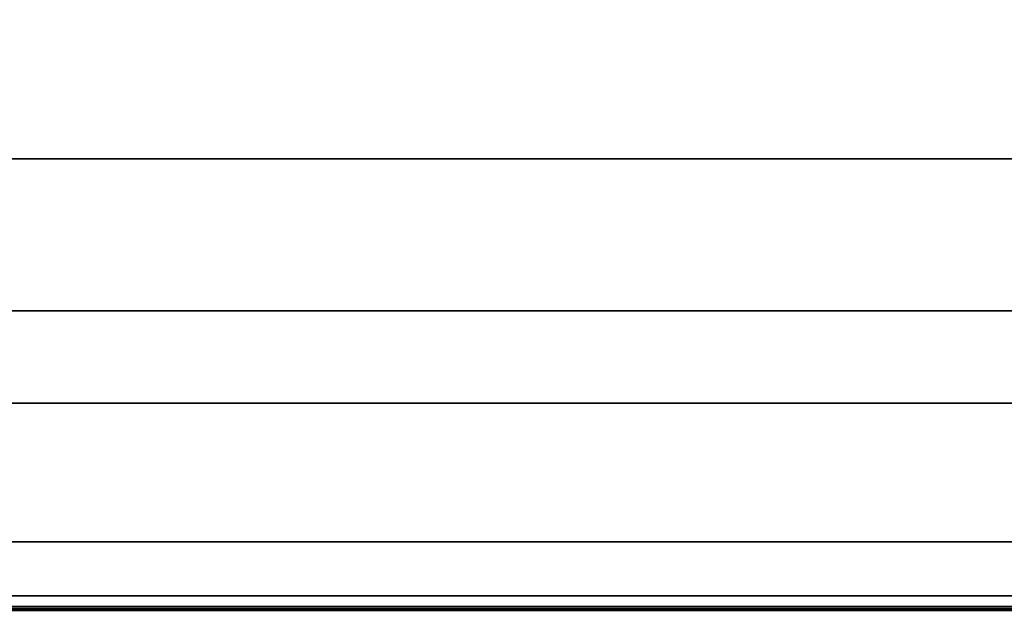
# Model space of a CAD drawing. Units: inches. Extents: x -539 to 659, y -117 to 124.
# Drawn here: x -518 to -500, y -82 to -72 of the extents above; entities that cross this region are included whole.
import ezdxf

# ---------------------------------------------------------------- set-up
doc = ezdxf.new("R2010")
doc.units = ezdxf.units.IN
doc.header["$MEASUREMENT"] = 0

msp = doc.modelspace()

# ---------------------------------------------------------------- linework, layer by layer
for points in [[(-539.26, -76.648, -33.145), (-539.26, -63.438, -32.588), (-491.184, -63.438, -32.588), (-491.184, -76.648, -33.145)], [(-539.26, -68.949, -18.757), (-539.26, -73.977, -18.722), (-491.184, -73.977, -18.722), (-491.184, -68.949, -18.757)], [(-539.26, -73.977, -18.722), (-539.26, -78.264, -18.69), (-491.184, -78.264, -18.69), (-491.184, -73.977, -18.722)], [(-539.26, -87.887, -33.613), (-539.26, -76.648, -33.145), (-491.184, -76.648, -33.145), (-491.184, -87.887, -33.613)], [(-539.26, -78.264, -18.69), (-539.26, -80.699, -18.666), (-491.184, -80.699, -18.666), (-491.184, -78.264, -18.69)], [(-539.26, -80.699, -18.666), (-539.26, -81.645, -18.645), (-491.184, -81.645, -18.645), (-491.184, -80.699, -18.666)], [(-539.26, -81.645, -18.645), (-539.26, -81.833, -18.616), (-491.184, -81.833, -18.616), (-491.184, -81.645, -18.645)], [(-539.26, -81.833, -18.616), (-539.26, -81.871, -18.566), (-491.184, -81.871, -18.566), (-491.184, -81.833, -18.616)], [(-539.26, -81.871, -18.566), (-539.26, -81.891, -18.457), (-491.184, -81.891, -18.457), (-491.184, -81.871, -18.566)], [(-539.26, -81.891, -18.457), (-539.26, -81.9, -18.251), (-491.184, -81.9, -18.251), (-491.184, -81.891, -18.457)], [(-539.26, -81.9, -18.251), (-539.26, -81.906, -17.925), (-491.184, -81.906, -17.925), (-491.184, -81.9, -18.251)]]:
    msp.add_3dface(points)

doc.saveas('drawing.dxf')
